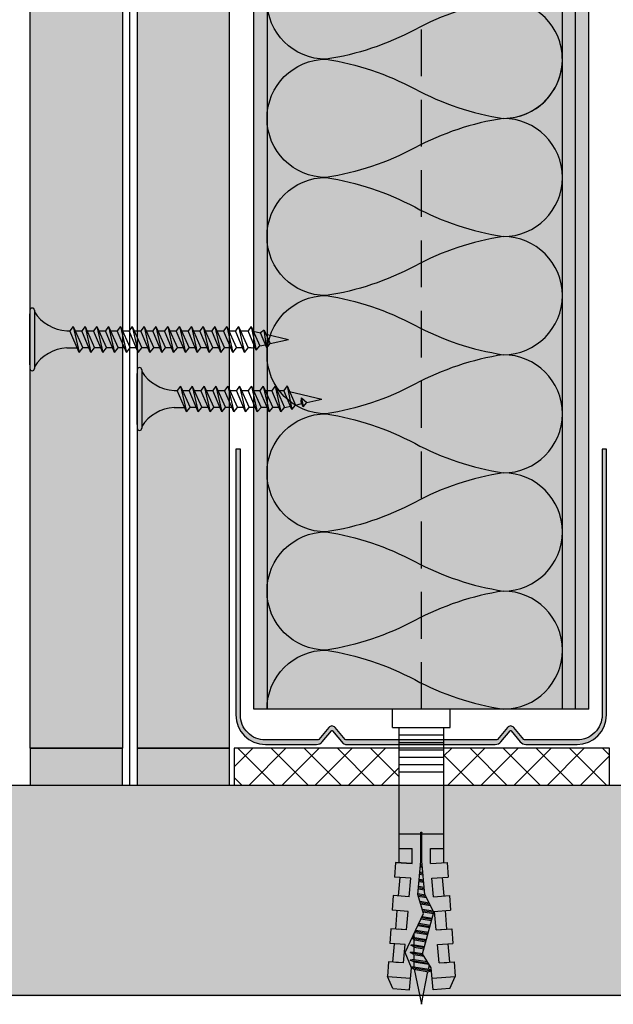
# Model space of a CAD drawing. Units: metres. Extents: x 1671 to 4753, y -1048 to 1475.
# Drawn here: x 2867 to 2947, y -969 to -836 of the extents above; entities that cross this region are included whole.
import ezdxf

# ---------------------------------------------------------------- set-up
doc = ezdxf.new("R2010")
doc.units = ezdxf.units.M
doc.linetypes.add('Verdeckt', pattern=[9.524999999999999, 6.35, -3.175])
for name, color, linetype in [('Rigips Anschlussdichtung', 251, 'Continuous'), ('Rigips Befestigungen', 8, 'Continuous'), ('Rigips Beplankung', 2, 'Continuous'), ('Rigips Dämmung', 3, 'Continuous'), ('Rigips Profile', 2, 'Continuous'), ('Rigips Profile 2', 5, 'Continuous'), ('Rigips Schraffur 4', 8, 'Continuous'), ('Rigips Schraffur 5', 11, 'Continuous')]:
    doc.layers.add(name, color=color, linetype=linetype)
doc.layers.add('Rigips Rahmen PLOT', color=4, linetype='Continuous', plot=False)
for name, color, linetype, true_color in [('Rigips Schr Dämmung FH', 7, 'Continuous', 0xeddf9e), ('Rigips Schr Profile PS', 7, 'Continuous', 0xd5e5ec), ('Rigips Schr RB FH', 7, 'Continuous', 0xdedede), ('Rigips Stahlblechtaffeln', 7, 'Continuous', 0x0078f0)]:
    doc.layers.add(name, color=color, linetype=linetype, true_color=true_color)

# ---------------------------------------------------------------- blocks, each defined once
blk = doc.blocks.new('TN25 NEU')
for p, q in [((3.949999999999999, 0), (-3.949999999999999, 0)), ((-3.440384757729333, 1.243449787580175e-14), (3.440384757729333, -1.243449787580175e-14)), ((-4.25, -0.2999999999999998), (-4.25, -0.2999999999999776)), ((3.949999999999999, -0.5999999999999774), (-3.949999999999999, -0.5999999999999774)), ((4.25, -0.2999999999999998), (4.25, -0.2999999999999776)), ((-1.160000000000011, -4.999999999999996), (-1.160000000000011, -6.402104378108212)), ((1.159999999999997, -5.000000000000193), (1.159999999999991, -5.420832056850664)), ((-1.759999999999998, -6.655881702571365), (1.159999999999991, -5.420832056850664)), ((1.760000000000026, -5.855881702571367), (-1.759999999999998, -6.655881702571365)), ((-1.759999999999998, -6.655881702571365), (-1.160000000000009, -7.159296136394943)), ((1.760000000000026, -5.855881702571368), (-1.160000000000009, -7.159296136394943)), ((1.760000000000026, -5.855881702571368), (1.159999999999991, -5.420832056850664)), ((1.160000000000023, -6.123706586233745), (1.160000000000023, -7.020832056850645)), ((-1.759999999999998, -8.25588170257136), (1.159999999999991, -7.02083205685066)), ((1.760000000000026, -7.455881702571362), (-1.759999999999998, -8.25588170257136)), ((-1.160000000000009, -8.002104378108207), (-1.160000000000009, -7.159296136394943)), ((1.760000000000026, -7.455881702571364), (-1.160000000000009, -8.759296136394939)), ((1.760000000000026, -7.455881702571364), (1.159999999999991, -7.02083205685066)), ((1.160000000000023, -7.723706586233739), (1.160000000000023, -8.62083205685064)), ((-1.759999999999998, -8.25588170257136), (-1.160000000000009, -8.759296136394939)), ((-1.759999999999998, -9.855881702571354), (1.159999999999991, -8.620832056850654)), ((1.760000000000026, -9.055881702571357), (-1.759999999999998, -9.855881702571354)), ((-1.160000000000009, -9.602104378108201), (-1.160000000000009, -8.759296136394937)), ((1.760000000000026, -9.055881702571357), (-1.160000000000009, -10.35929613639493)), ((1.760000000000026, -9.055881702571357), (1.159999999999991, -8.620832056850654)), ((1.160000000000023, -9.323706586233733), (1.160000000000023, -10.22083205685063)), ((-1.759999999999998, -9.855881702571354), (-1.160000000000009, -10.35929613639493)), ((-1.759999999999998, -11.45588170257135), (1.159999999999991, -10.22083205685065)), ((1.760000000000026, -10.65588170257135), (-1.759999999999998, -11.45588170257135)), ((-1.160000000000009, -11.2021043781082), (-1.160000000000009, -10.35929613639493)), ((1.760000000000026, -10.65588170257135), (-1.160000000000009, -11.95929613639493)), ((1.760000000000026, -10.65588170257135), (1.159999999999991, -10.22083205685065)), ((-1.759999999999998, -11.45588170257135), (-1.160000000000009, -11.95929613639493)), ((-1.759999999999998, -13.05588170257134), (1.159999999999991, -11.82083205685064)), ((-1.160000000000009, -12.80210437810819), (-1.160000000000009, -11.95929613639493)), ((1.160000000000023, -10.92370658623373), (1.160000000000023, -11.82083205685063)), ((1.760000000000026, -12.25588170257135), (1.159999999999991, -11.82083205685064)), ((1.760000000000026, -12.25588170257135), (-1.759999999999998, -13.05588170257134)), ((-1.759999999999998, -13.05588170257134), (-1.160000000000009, -13.55929613639492)), ((1.760000000000026, -12.25588170257135), (-1.160000000000009, -13.55929613639492)), ((1.160000000000023, -12.52370658623372), (1.160000000000023, -13.42083205685062)), ((-1.759999999999998, -14.65588170257134), (1.159999999999991, -13.42083205685064)), ((1.760000000000026, -13.85588170257134), (-1.759999999999998, -14.65588170257134)), ((-1.759999999999998, -14.65588170257134), (-1.160000000000009, -15.15929613639492)), ((-1.160000000000009, -14.40210437810818), (-1.160000000000009, -13.55929613639492)), ((1.760000000000026, -13.85588170257134), (-1.160000000000009, -15.15929613639492)), ((1.760000000000026, -13.85588170257134), (1.159999999999991, -13.42083205685064)), ((1.160000000000023, -14.12370658623372), (1.160000000000023, -15.02083205685062)), ((-1.759999999999998, -16.25588170257133), (1.159999999999991, -15.02083205685063)), ((1.760000000000026, -15.45588170257133), (-1.759999999999998, -16.25588170257133)), ((-1.160000000000009, -16.00210437810818), (-1.160000000000009, -15.15929613639491)), ((1.760000000000026, -15.45588170257133), (-1.160000000000009, -16.75929613639491)), ((1.760000000000026, -15.45588170257133), (1.159999999999991, -15.02083205685063)), ((1.160000000000023, -15.72370658623371), (1.160000000000023, -16.62083205685061)), ((-1.759999999999998, -16.25588170257133), (-1.160000000000009, -16.75929613639491)), ((-1.759999999999998, -17.85588170257132), (1.159999999999991, -16.62083205685062)), ((1.760000000000026, -17.05588170257133), (-1.759999999999998, -17.85588170257132)), ((-1.160000000000009, -17.60210437810817), (-1.160000000000009, -16.75929613639491)), ((1.760000000000026, -17.05588170257133), (-1.160000000000009, -18.3592961363949)), ((1.760000000000026, -17.05588170257133), (1.159999999999991, -16.62083205685062)), ((1.160000000000023, -17.3237065862337), (1.160000000000023, -18.2208320568506)), ((-1.759999999999998, -17.85588170257132), (-1.160000000000009, -18.3592961363949)), ((-1.759999999999998, -19.45588170257132), (1.159999999999991, -18.22083205685062)), ((1.760000000000026, -18.65588170257132), (-1.759999999999998, -19.45588170257132)), ((-1.160000000000009, -19.20210437810817), (-1.160000000000009, -18.3592961363949)), ((1.760000000000026, -18.65588170257132), (-1.160000000000009, -19.9592961363949)), ((1.760000000000026, -18.65588170257132), (1.159999999999991, -18.22083205685062)), ((-1.759999999999998, -19.45588170257132), (-1.160000000000009, -19.9592961363949)), ((-1.416190309160791, -20.93732211747026), (1.160000000000023, -19.84769097752569)), ((-1.160000000000009, -19.97548798583029), (-0.9804887100677853, -20.75303680733336)), ((1.160000000000023, -18.9237065862337), (1.160000000000025, -19.84769097752569)), ((1.762743115803907, -20.28472960917744), (1.160000000000023, -19.84769097752569)), ((1.762743115803907, -20.28472960917744), (-1.416190309160791, -20.93732211747026)), ((-1.416190309160791, -20.93732211747026), (-0.8199525923974882, -21.43757990515138)), ((1.762743115803907, -20.28472960917744), (-0.8199525923974882, -21.43757990515138)), ((1.01115162909638, -20.6202211133259), (0, -25)), ((-1.075465231670806, -22.47812314742875), (-0.362664687463516, -22.1766354557874)), ((0.1672955991450387, -22.22300097298459), (-1.075465231670806, -22.47812314742875)), ((-1.075465231670806, -22.47812314742875), (-0.4792275149075031, -22.97838093510986)), ((-0.8230493345677452, -21.43498166397415), (-0.6261009082073397, -22.28805902123248)), ((0.1672955991450333, -22.22300097298459), (-0.4792275149075031, -22.97838093510986)), ((-0.362664687463516, -22.1766354557874), (0.1672955991450333, -22.22300097298459)), ((-0.4693829976619686, -22.96687886982799), (0, -25))]:
    blk.add_line(p, q)
for centre, radius, start, end in [((-3.949999999999999, -0.2999999999999998), 0.3, 90, 180), ((3.949999999999999, -0.2999999999999998), 0.3, 0, 90), ((-3.949999999999999, -0.2999999999999776), 0.3, 180, 270), ((-6.73766984098226, -5.301265916730866), 5.585800032903671, 3.091704853258826, 57.31433708028794), ((6.737669840982257, -5.301265916730869), 5.585800032903671, 122.685662919712, 176.9082951467431), ((3.949999999999999, -0.2999999999999776), 0.3, 270, 0)]:
    blk.add_arc(centre, radius, start, end)
blk = doc.blocks.new('UW50')
at = {"layer": 'Rigips Profile 2'}
h = blk.add_hatch(color=6, dxfattribs=at)
h.dxf.hatch_style = 1
edge = h.paths.add_edge_path()
edge.add_arc((10.13546446515136, 0.4999999547044693), 0.999999963807023, 270.0108876645268, 297.6828950068976)
edge.add_line((10.60004215123655, -0.385532376434037), (12.03504217667336, 1.346470101852822))
edge.add_arc((12.11204624923366, 1.282670628429321), 0.09999999999993991, 39.6424540778151, 140.3575461172518, ccw=False)
edge.add_line((12.18905032157676, 1.346470102114983), (13.4189602874655, -0.1379947455917205))
edge.add_arc((14.18900101089631, 0.4999999912661564), 1.000000000000114, 219.6424540778747, 270.0000002104939)
edge.add_line((14.18900101457012, -0.5000000087339573), (21.11204856624551, -0.499999968602731))
edge.add_arc((21.11204855154961, 3.500000031397269), 4.000000000000057, 270.0000002105033, 360)
edge.add_line((25.11204855154966, 3.500000031397269), (25.11204855154921, 39.50000348125432))
edge.add_line((25.11204855154921, 39.50000348125432), (24.51204852770712, 39.50000348125432))
edge.add_line((24.51204852770712, 39.50000348125432), (24.5120485277078, 3.500402678335981))
edge.add_arc((21.1120485515496, 3.500000031397269), 3.400000000000091, -89.99999978949671, 0.006785285375315198, ccw=False)
edge.add_line((21.11204856404112, 0.1000000313971781), (14.08862804290828, 0.09999999089737899))
edge.add_arc((14.08862804202902, 0.4999999908973563), 0.3999999999999835, 242.31710609802388, 270.0000001259449, ccw=False)
edge.add_line((13.90279696846989, 0.1457870435057542), (12.53556864698447, 1.795991073332891))
edge.add_arc((12.11204624909765, 1.445093968061008), 0.5499999999999858, 39.64245407788737, 140.3575461172845)
edge.add_line((11.68852385001554, 1.795991071890205), (10.32129553958526, 0.1457870439648217))
edge.add_arc((10.13546446515114, 0.4999999908972426), 0.3999999999998636, 270.00000008587494, 297.68289404351924, ccw=False)
edge.add_line((10.13546446575066, 0.09999999089737899), (-10.11137196265116, 0.09999999089737899))
edge.add_arc((-10.11137196353053, 0.4999999908975836), 0.4000000000001983, 242.3171059564949, 270.0000001259596, ccw=False)
edge.add_line((-10.29720303796472, 0.1457870439648217), (-11.66443134839488, 1.795991071890205))
edge.add_arc((-12.087953747477, 1.445093968061008), 0.5499999999999878, 39.6424538827153, 140.3575459221124)
edge.add_line((-12.51147614536382, 1.795991073332891), (-13.87870446684923, 0.1457870435057542))
edge.add_arc((-14.06453554040836, 0.4999999908973563), 0.3999999999999773, 269.99999987405465, 297.6828939019756, ccw=False)
edge.add_line((-14.06453554128763, 0.09999999089737899), (-21.08795606242046, 0.1000000313971781))
edge.add_arc((-21.08795604992887, 3.500000031397269), 3.400000000000123, 179.9932147141764, 269.9999997894955, ccw=False)
edge.add_line((-24.48795602608715, 3.500402678362581), (-24.48795602608749, 39.50000348125432))
edge.add_line((-24.48795602608749, 39.50000348125432), (-25.08795604992923, 39.50000348125432))
edge.add_line((-25.08795604992923, 39.50000348125432), (-25.08795604992901, 3.500000031397271))
edge.add_arc((-21.087956049929, 3.500000031397269), 4, 180, 269.9999998728283)
edge.add_line((-21.08795605880726, -0.499999968602731), (-14.16490851294947, -0.5000000087339573))
edge.add_arc((-14.16490850927565, 0.4999999912661564), 1.000000000000101, 269.9999997895059, 320.3575459221252)
edge.add_line((-13.39486778584484, -0.1379947455917205), (-12.1649578199561, 1.346470102114983))
edge.add_arc((-12.087953747613, 1.282670628429321), 0.0999999999999421, 39.64245388274952, 140.3575459221862, ccw=False)
edge.add_line((-12.0109496750527, 1.346470101852822), (-10.781039719901, -0.1379947431872439))
edge.add_arc((-10.01099899429726, 0.4999999910476502), 0.9999999999998863, 219.6424538827185, 270.0000000858707)
edge.add_line((-10.01099899279853, -0.5000000089522361), (10.13565449073718, -0.499999991047696))
at = {"layer": 'Rigips Profile 2', "color": 6}
blk.add_lwpolyline([(10.60004214931183, -0.3855323727653628, -0.1213321012853924), (10.13565449073718, -0.499999991047696), (-10.01099899279853, -0.5000000089522361, -0.2233319959846304), (-10.781039719901, -0.1379947431872439), (-12.0109496750527, 1.346470101852822, 0.4701118433450551), (-12.1649578199561, 1.346470102114983), (-13.39486778584484, -0.1379947455917205, -0.2233319956615351), (-14.16490851294947, -0.5000000087339573), (-21.08795605880726, -0.499999968602731, -0.4142135617229987), (-25.08795604992901, 3.500000031397269), (-25.08795604992923, 39.50000348125432), (-24.48795602608749, 39.50000348125432), (-24.48795602608715, 3.500402678362581, 0.4142482477711816), (-21.08795606242046, 0.1000000313971781), (-14.06453554128763, 0.09999999089737899, 0.1213803029916485), (-13.87870446684923, 0.1457870435057542), (-12.51147614536382, 1.795991073332891, -0.4701118433450546), (-11.66443134839488, 1.795991071890205), (-10.29720303796472, 0.1457870439648217, 0.1213803036183775), (-10.11137196265116, 0.09999999089737899), (10.13546446575066, 0.09999999089737899, 0.1213803026804955), (10.32129553958526, 0.1457870439648217), (11.68852385001554, 1.795991071890205, -0.4701118433450539), (12.53556864698447, 1.795991073332891), (13.90279696846989, 0.1457870435057542, 0.121380302991647), (14.08862804290828, 0.09999999089737899), (21.11204856404112, 0.1000000313971781, 0.4142482477689016), (24.5120485277078, 3.500402678335979), (24.51204852770712, 39.50000348125432), (25.11204855154921, 39.50000348125432), (25.11204855154966, 3.500000031397269, -0.414213561297009), (21.11204856624551, -0.499999968602731), (14.18900101457012, -0.5000000087339573, -0.223331995661535), (13.4189602874655, -0.1379947455917205), (12.18905032157676, 1.346470102114983, 0.470111843345055), (12.03504217667336, 1.346470101852822), (10.60004215123655, -0.385532376434037, -0.121380303618375), (10.13546446295283, -0.5000000091025301, -4.750509967083042e-05), (10.13527444256232, -0.4999999910483781, -4.750509967083042e-05)], format="xyb", dxfattribs=at)
blk = doc.blocks.new('nageldübel40')
at = {"layer": 'Rigips Befestigungen'}
for p, q in [((-35.37871008669043, 3.87373416180202), (-33.74292298516502, 4.589501609405715)), ((-33.96088373644594, 1.472517648267996), (-33.74292298516502, 4.589501609405715)), ((-31.74779488464537, 4.449988661917132), (-33.74292298516502, 4.589501609405715)), ((-31.89041404787051, 2.4104396068185), (-31.74779488464537, 4.449988661917132)), ((-29.39954793166606, 2.192517059289742), (-29.2538847589949, 4.275597477558449)), ((-27.25875665847525, 4.136084530069866), (-29.2538847589949, 4.275597477558449)), ((-27.40685503870313, 2.018179021266775), (-27.25875665847525, 4.136084530069866)), ((-31.8904140478696, 2.410439606818414), (-31.8175513583883, 3.452424611658671)), ((-31.89041404787048, 2.4104396068185), (-31.81755135838921, 3.452424611658216)), ((-31.78895796223213, 3.861329227248262), (-29.29809184602769, 3.643406679719504)), ((-27.4068550387031, 2.018179021266803), (-27.32851313221909, 3.13852047981095)), ((-27.30539895306475, 3.469068641696509), (-24.81453283686048, 3.25114609416778)), ((-24.92649053452965, 1.650076424933843), (-24.76484653282478, 3.961693345710728)), ((-22.76971843230513, 3.822180398222599), (-24.76484653282478, 3.961693345710728)), ((-22.92329602953629, 1.625918435715136), (-22.76971843230513, 3.822180398222599)), ((-22.82183994389757, 3.076808056144841), (-20.33097382769574, 2.858885508616311)), ((-20.43242991333449, 1.407995888186605), (-20.27580830665738, 3.647789213862097)), ((-18.28068020613773, 3.508276266373969), (-20.27580830665738, 3.647789213862097)), ((-18.43973702037158, 1.233657850163667), (-18.28068020613773, 3.508276266373969)), ((-0.0217000000002372, 3.000200000000177), (-18.31620835966896, 3.000199999999495)), ((-16.40900015109835, 1.233657850163638), (-16.40900015109835, 3.000200000000177)), ((-14.41408818669709, 0.08715574274742721), (-14.41408818669709, 3.000200000000177)), ((-6.021700000000237, -3.000200000000177), (-6.021700000000237, 3.000200000000177)), ((-5.021700000000237, -3.000200000000177), (-5.021700000000237, 3.000200000000177)), ((-4.021700000000237, -3.000200000000177), (-4.021700000000237, 3.000200000000177)), ((-3.021700000000237, -3.000200000000177), (-3.021700000000237, 3.000200000000177)), ((-2.021700000000237, -3.000200000000177), (-2.021700000000237, 3.000200000000177)), ((-1.021700000000237, -3.000200000000177), (-1.021700000000237, 3.000200000000177)), ((-0.0217000000002372, -3.000200000000177), (-0.0217000000002372, 3.000200000000177)), ((0, 3.913220000000138), (2.5, 3.913220000000138)), ((0, -3.913220000000138), (0, 3.913220000000138)), ((2.5, -3.913220000000138), (2.5, 3.913220000000138)), ((-33.89111663683479, 2.585478402439861), (-33.88310694083344, 2.584777644841466)), ((-33.01832426995904, 1.390054380251343), (-33.08333333333303, 1)), ((-32.52159689802059, -1.370418611883082), (-32.98113343395232, 1.386800603713709)), ((-32.94167418330542, 1.383348366610875), (-32.75, 1)), ((-31.89041404786957, 2.410439606818443), (-29.39954793166606, 2.192517059289742)), ((-27.40685503870313, 2.018179021266803), (-24.91598892249922, 1.800256473738074)), ((-25.91029409758849, -0.0382354144625765), (-26.14823902723887, 1.389434163451341)), ((-25.75563775264743, 0.03382651588702856), (-25.98868916721358, 1.432135003292416)), ((-25.60098140770566, 0.1058884462369178), (-25.82913930718928, 1.474835843133206)), ((-24.95482543066325, 0.2289525839772466), (-25.19093986708353, 1.6456392024987)), ((-24.779326960155, 0.1759617609247925), (-25.03139000705926, 1.688340042339462)), ((-24.60382848964437, 0.1229709378715711), (-24.8520812123447, 1.612487274079513)), ((-22.92329602953629, 1.625918435715136), (-20.43242991333449, 1.407995888186605)), ((-37.5, 0), (-33.0645161290322, 0.8870967741936511)), ((-32.75862068965489, -0.9482758620690674), (-37.5, 0)), ((-32.75, -1), (-33.08333333333303, 1)), ((-32.41666666666606, -1), (-32.75, 1)), ((-32.74193548387029, 0.9516129032258505), (-32.5, 1)), ((-32.08333333333303, 1), (-32.5, 1)), ((-32.07557122198526, 1.046572668087009), (-32.08333333333303, 1)), ((-31.75, -1), (-32.08333333333303, 1)), ((-31.50000000000065, -1.50000000000307), (-31.90718728469832, 0.9431237081887502)), ((-31.41666666666606, -1), (-31.72150820732855, 0.8290492439716672)), ((-30.75, -1), (-30.97879189785044, 0.3727513871038752)), ((-30.50000000000065, -1.50000000000307), (-30.79311282048172, 0.2586769228874459)), ((-30.41666666666606, -1), (-30.6156351079818, 0.1938106478922919)), ((-29.75756455798182, -0.9546126521108818), (-29.97743566787662, 0.3646140072576145)), ((-29.5114046269052, -1.431572238576678), (-29.81788580785042, 0.4073148470989167)), ((-29.42807129357061, -0.931572238573608), (-29.65833594782245, 0.4500156869407022)), ((-28.76908476475, -0.8854914114995154), (-29.02013650771781, 0.6208190463058827)), ((-28.53945196160001, -1.263288230411831), (-28.86058664769018, 0.6635198861475544)), ((-28.4395915003397, -0.8624509979622417), (-28.70103678766515, 0.7062207259885724)), ((-27.7806049715191, -0.816370170888149), (-28.06283734755817, 0.8770240853543783)), ((-27.61585833931349, -0.8048499641197395), (-27.90328748753274, 0.9197249251954815)), ((-27.45685754700614, -0.7588547179617251), (-27.74373762750645, 0.9624257650367838)), ((-26.838232167239, -0.4706069965620259), (-27.10553818740041, 1.133229124402362)), ((-26.68357582229837, -0.3985450662126482), (-26.9459883273737, 1.175929964243807)), ((-26.52891947735625, -0.3264831358625599), (-26.78643846734641, 1.218630804085393)), ((-23.90183460760895, -0.0889923543390978), (-24.12412457302554, 1.244747438165234)), ((-23.72633613710121, -0.1419831773914382), (-23.94213541319519, 1.152812479186366)), ((-23.5508376665926, -0.1949740004440343), (-23.7601462533674, 1.060877520208834)), ((-22.84884378455726, -0.4069372926546748), (-23.03218961405054, 0.6931376842956922)), ((-22.67345937315622, -0.4592437610633624), (-22.85020045422073, 0.6012027253171368)), ((-22.50871274095061, -0.4477235542947255), (-22.66821129439106, 0.5092677663386382)), ((-21.84972621213001, -0.4016427272208603), (-21.9851858310858, 0.4111149865211701)), ((-21.68497957992531, -0.3901225204522234), (-21.81655384826263, 0.3993230895707711)), ((-21.52023294771971, -0.3786023136835865), (-21.64792186543764, 0.38753119261969)), ((-20.86124641889819, -0.3325214866097213), (-20.97339393413586, 0.3403636048169574)), ((-20.69649978669349, -0.3210012798410844), (-20.80476195131087, 0.3285717078663311)), ((-20.5317531544888, -0.3094810730724475), (-20.63612996848587, 0.3167798109159321)), ((-19.8766160185194, -0.2403038888857054), (-19.9579025904041, 0.2474155424220612)), ((-19.71234466537686, -0.2259320077436655), (-19.78876972230529, 0.2326183338337842)), ((-19.54807331223262, -0.2115601266014835), (-19.61963685420562, 0.2178211252454503)), ((-18.89098789966044, -0.1540726020331817), (-18.94310538181642, 0.1586322908928821)), ((-18.72671654651853, -0.1397007208911987), (-18.77397251371701, 0.1438350823045482)), ((-18.56244519337457, -0.1253288397490451), (-18.60483964561973, 0.1290378737164133)), ((-18.43973702037158, 1.233657850163667), (-16.40900015109833, 1.233657850163695)), ((-18.12612469809301, 0.08715574274742721), (-14.25030989385141, 0.08715574274742721)), ((-32.75, -1), (-32.57439231652674, -1.351215366949532)), ((-32.41666666666606, -1), (-32.4810724639361, -1.386434783617233)), ((-31.75, -1), (-32.41666666666606, -1)), ((-31.75, -1), (-31.70461805217928, -1.090763895643477)), ((-31.75, -1), (-31.50000000000057, -1.500000000003183)), ((-31.41666666666606, -1), (-31.50000000000057, -1.500000000003183)), ((-31.41666666666606, -1), (-31.42857686929347, -1.071461215758973)), ((-30.75, -0.9999999999999716), (-31.41666666666606, -1)), ((-30.75, -1), (-30.73840031517466, -1.023199369651593)), ((-30.75, -1), (-30.50000000000057, -1.500000000003183)), ((-30.41666666666606, -1), (-30.50000000000057, -1.500000000003183)), ((-30.41666666666606, -1), (-30.4167849723417, -1.000709834054987)), ((-30.4066338724233, -1), (-30.41666666666606, -1)), ((-29.72719074619164, -1), (-30.41666666666609, -1.000000000000028)), ((-29.76140462690455, -0.931572238573608), (-29.51140462690512, -1.431572238576791)), ((-29.42807129357061, -0.931572238573608), (-29.51140462690512, -1.431572238576791)), ((-28.70415033265539, -0.9999999999999716), (-29.43947592047508, -0.9999999999999716)), ((-28.77292483367364, -0.8624509979622417), (-28.56626051216111, -1.275779640990862)), ((-28.4395915003397, -0.8624509979622417), (-28.50361464711, -1.246589878581005)), ((-27.97439361270543, -1), (-28.46251633401286, -0.9999999999999716)), ((-27.78444504044182, -0.7933297573511027), (-27.73652679265578, -0.8891662529240136)), ((-18.43973702037158, -1.233657850163667), (-16.40900015109835, -1.233657850163667)), ((-18.28068020613773, -3.508276266374423), (-18.43973702037098, -1.233657850163638)), ((-18.43973702037158, -1.233657850163667), (-18.28068020613773, -3.508276266373969)), ((-18.12612469809301, -0.08715574274788196), (-14.25030989385141, -0.08715574274788196)), ((-16.40900015109835, -3.000200000000177), (-16.40900015109835, -1.233657850163667)), ((-14.41408818669709, -3.000200000000177), (-14.41408818669709, -0.08715574274788196)), ((-33.74292298516411, -4.589501609410718), (-33.96088373644619, -1.47251764826845)), ((-31.89041404787051, -2.410439606818557), (-29.39954793166606, -2.192517059289827)), ((-31.89041404787051, -2.4104396068185), (-31.74779488464537, -4.449988661917132)), ((-31.89041404787048, -2.4104396068185), (-31.81755135838921, -3.452424611658216)), ((-31.8904140478696, -2.410439606818414), (-31.8175513583883, -3.452424611658671)), ((-29.39954793166606, -2.192517059289742), (-29.2538847589949, -4.275597477558449)), ((-27.40685503870313, -2.018179021266832), (-24.91598892249925, -1.800256473738131)), ((-27.40685503870313, -2.018179021266775), (-27.25875665847525, -4.136084530069866)), ((-27.4068550387031, -2.018179021266803), (-27.32851313221909, -3.13852047981095)), ((-24.91598892249925, -1.800256473738131), (-24.76484653282478, -3.961693345710728)), ((-22.92329602953629, -1.625918435715192), (-20.43242991333449, -1.407995888186633)), ((-22.92329602953629, -1.625918435715136), (-22.76971843230513, -3.822180398222599)), ((-20.43242991333449, -1.407995888186605), (-20.27580830665738, -3.647789213862097)), ((-35.37871008669043, -3.873734161801963), (-33.74292298516502, -4.589501609405715)), ((-31.78895796223213, -3.861329227248262), (-29.29809184602769, -3.643406679719504)), ((-27.30539895306475, -3.469068641696509), (-24.81453283686048, -3.25114609416778)), ((-22.76971843230513, -3.822180398222599), (-24.76484653282478, -3.961693345710728)), ((-22.82183994389757, -3.076808056144841), (-20.33097382769574, -2.858885508616311)), ((-18.28068020613773, -3.508276266373969), (-20.27580830665738, -3.647789213862097)), ((-18.31620835966987, -3.000200000000859), (-0.0217000000002372, -3.000200000000177)), ((0, -3.913220000000138), (2.5, -3.913220000000138)), ((-31.74779488464537, -4.449988661917132), (-33.74292298516502, -4.589501609405715)), ((-27.25875665847525, -4.136084530069866), (-29.2538847589949, -4.275597477558449))]:
    blk.add_line(p, q, dxfattribs=at)
for points in [[(-35.37871008669043, 3.87373416180202), (-35.53697727200068, 1.61040796528556), (-32.5709478204233, 1.350914012588476), (-30.66571416698747, 0.1804078290013535), (-25.01233184198756, 1.693440640072765), (-22.60900083950585, 0.4793565851118728), (-18.12612469809301, 0.08715574274742721)], [(-35.37871008669043, -3.873734161801963), (-35.53697727200068, -1.610407965285958), (-32.57094782042333, -1.35091401258893), (-30.49140268149216, -2.172797225185377), (-25.1866433274829, 0.2989487561102351), (-22.60900083950585, -0.4793565851123276), (-18.12612469809301, -0.08715574274788196)]]:
    blk.add_lwpolyline(points, dxfattribs=at)
blk.add_arc((-14.25030989385141, -2.273736754432321e-13), 0.08715574274765459, 270, 90, dxfattribs=at)
blk = doc.blocks.new('TN35 NEU')
for p, q in [((3.949999999999999, 0), (-3.949999999999999, 0)), ((-3.440384757729333, 1.06581410364015e-14), (3.440384757729333, -1.4210854715202e-14)), ((-4.25, -0.3000000000000007), (-4.25, -0.2999999999999794)), ((3.949999999999999, -0.5999999999999801), (-3.949999999999999, -0.5999999999999801)), ((4.25, -0.3000000000000007), (4.25, -0.2999999999999794)), ((-1.160000000000011, -5), (-1.160000000000011, -6.402104378108213)), ((1.159999999999997, -5.000000000000195), (1.159999999999991, -5.420832056850667)), ((-1.759999999999998, -6.655881702571367), (1.159999999999991, -5.420832056850667)), ((1.760000000000026, -5.855881702571367), (-1.759999999999998, -6.655881702571367)), ((-1.759999999999998, -6.655881702571367), (-1.160000000000009, -7.159296136394943)), ((1.760000000000026, -5.85588170257137), (-1.160000000000009, -7.159296136394943)), ((1.760000000000026, -5.85588170257137), (1.159999999999991, -5.420832056850667)), ((1.160000000000023, -6.123706586233745), (1.160000000000023, -7.020832056850647)), ((-1.759999999999998, -8.255881702571362), (1.159999999999991, -7.020832056850661)), ((1.760000000000026, -7.455881702571364), (-1.759999999999998, -8.255881702571362)), ((-1.160000000000009, -8.002104378108207), (-1.160000000000009, -7.159296136394943)), ((1.760000000000026, -7.455881702571364), (-1.160000000000009, -8.75929613639494)), ((1.760000000000026, -7.455881702571364), (1.159999999999991, -7.020832056850661)), ((1.160000000000023, -7.723706586233739), (1.160000000000023, -8.620832056850642)), ((-1.759999999999998, -8.255881702571362), (-1.160000000000009, -8.75929613639494)), ((-1.759999999999998, -9.855881702571356), (1.159999999999991, -8.620832056850656)), ((1.760000000000026, -9.055881702571359), (-1.759999999999998, -9.855881702571356)), ((-1.160000000000009, -9.602104378108201), (-1.160000000000009, -8.759296136394937)), ((1.760000000000026, -9.055881702571359), (-1.160000000000009, -10.35929613639493)), ((1.760000000000026, -9.055881702571359), (1.159999999999991, -8.620832056850656)), ((1.160000000000023, -9.323706586233733), (1.160000000000023, -10.22083205685064)), ((-1.759999999999998, -9.855881702571356), (-1.160000000000009, -10.35929613639493)), ((-1.759999999999998, -11.45588170257135), (1.159999999999991, -10.22083205685065)), ((1.760000000000026, -10.65588170257135), (-1.759999999999998, -11.45588170257135)), ((-1.160000000000009, -11.2021043781082), (-1.160000000000009, -10.35929613639493)), ((1.760000000000026, -10.65588170257135), (-1.160000000000009, -11.95929613639493)), ((1.760000000000026, -10.65588170257135), (1.159999999999991, -10.22083205685065)), ((-1.759999999999998, -11.45588170257135), (-1.160000000000009, -11.95929613639493)), ((-1.759999999999998, -13.05588170257134), (1.159999999999991, -11.82083205685064)), ((-1.160000000000009, -12.80210437810819), (-1.160000000000009, -11.95929613639493)), ((1.160000000000023, -10.92370658623373), (1.160000000000023, -11.82083205685063)), ((1.760000000000026, -12.25588170257135), (1.159999999999991, -11.82083205685064)), ((1.760000000000026, -12.25588170257135), (-1.759999999999998, -13.05588170257134)), ((-1.759999999999998, -13.05588170257134), (-1.160000000000009, -13.55929613639492)), ((1.760000000000026, -12.25588170257135), (-1.160000000000009, -13.55929613639492)), ((1.160000000000023, -12.52370658623372), (1.160000000000023, -13.42083205685062)), ((-1.759999999999998, -14.65588170257134), (1.159999999999991, -13.42083205685064)), ((1.760000000000026, -13.85588170257134), (-1.759999999999998, -14.65588170257134)), ((-1.759999999999998, -14.65588170257134), (-1.160000000000009, -15.15929613639492)), ((-1.160000000000009, -14.40210437810819), (-1.160000000000009, -13.55929613639492)), ((1.760000000000026, -13.85588170257134), (-1.160000000000009, -15.15929613639492)), ((1.760000000000026, -13.85588170257134), (1.159999999999991, -13.42083205685064)), ((1.160000000000023, -14.12370658623372), (1.160000000000023, -15.02083205685062)), ((-1.759999999999998, -16.25588170257133), (1.159999999999991, -15.02083205685063)), ((1.760000000000026, -15.45588170257134), (-1.759999999999998, -16.25588170257133)), ((-1.160000000000009, -16.00210437810818), (-1.160000000000009, -15.15929613639492)), ((1.760000000000026, -15.45588170257134), (-1.160000000000009, -16.75929613639491)), ((1.760000000000026, -15.45588170257134), (1.159999999999991, -15.02083205685063)), ((1.160000000000023, -15.72370658623371), (1.160000000000023, -16.62083205685061)), ((-1.759999999999998, -16.25588170257133), (-1.160000000000009, -16.75929613639491)), ((-1.759999999999998, -17.85588170257133), (1.159999999999991, -16.62083205685063)), ((1.760000000000026, -17.05588170257133), (-1.759999999999998, -17.85588170257133)), ((-1.160000000000009, -17.60210437810817), (-1.160000000000009, -16.75929613639491)), ((1.760000000000026, -17.05588170257133), (-1.160000000000009, -18.35929613639491)), ((1.760000000000026, -17.05588170257133), (1.159999999999991, -16.62083205685063)), ((1.160000000000023, -17.3237065862337), (1.160000000000023, -18.22083205685061)), ((-1.759999999999998, -17.85588170257133), (-1.160000000000009, -18.35929613639491)), ((-1.759999999999998, -19.45588170257132), (1.159999999999991, -18.22083205685062)), ((1.760000000000026, -18.65588170257132), (-1.759999999999998, -19.45588170257132)), ((-1.160000000000009, -19.20210437810817), (-1.160000000000009, -18.3592961363949)), ((1.760000000000026, -18.65588170257132), (-1.160000000000009, -19.9592961363949)), ((1.760000000000026, -18.65588170257132), (1.159999999999991, -18.22083205685062)), ((-1.759999999999998, -19.45588170257132), (-1.160000000000009, -19.9592961363949)), ((-1.759999999999998, -21.05588170257132), (1.159999999999991, -19.82083205685062)), ((-1.160000000000009, -20.80210437810816), (-1.160000000000009, -19.9592961363949)), ((1.160000000000023, -18.9237065862337), (1.160000000000025, -19.82083205685064)), ((1.160000000000023, -18.9237065862337), (1.160000000000023, -19.8208320568506)), ((1.760000000000026, -20.25588170257132), (1.159999999999991, -19.82083205685062)), ((1.760000000000026, -20.25588170257132), (-1.759999999999998, -21.05588170257132)), ((-1.759999999999998, -21.05588170257132), (-1.160000000000009, -21.5592961363949)), ((1.760000000000026, -20.25588170257132), (-1.160000000000009, -21.5592961363949)), ((1.160000000000023, -20.52370658623369), (1.160000000000023, -21.4208320568506)), ((-1.759999999999998, -22.65588170257131), (1.159999999999991, -21.42083205685061)), ((1.760000000000026, -21.85588170257131), (-1.759999999999998, -22.65588170257131)), ((-1.759999999999998, -22.65588170257131), (-1.160000000000009, -23.15929613639489)), ((-1.160000000000009, -22.40210437810816), (-1.160000000000009, -21.55929613639489)), ((1.760000000000026, -21.85588170257131), (-1.160000000000009, -23.15929613639489)), ((1.760000000000026, -21.85588170257131), (1.159999999999991, -21.42083205685061)), ((1.160000000000023, -22.12370658623369), (1.160000000000023, -23.02083205685059)), ((-1.759999999999998, -24.2558817025713), (1.159999999999991, -23.0208320568506)), ((1.760000000000026, -23.45588170257131), (-1.759999999999998, -24.2558817025713)), ((-1.160000000000009, -24.00210437810815), (-1.160000000000009, -23.15929613639489)), ((1.760000000000026, -23.45588170257131), (-1.160000000000009, -24.75929613639488)), ((1.760000000000026, -23.45588170257131), (1.159999999999991, -23.0208320568506)), ((1.160000000000023, -23.72370658623368), (1.160000000000023, -24.62083205685058)), ((-1.759999999999998, -24.2558817025713), (-1.160000000000009, -24.75929613639488)), ((-1.759999999999998, -25.8558817025713), (1.159999999999991, -24.6208320568506)), ((1.760000000000026, -25.0558817025713), (-1.759999999999998, -25.8558817025713)), ((-1.160000000000009, -25.60210437810814), (-1.160000000000009, -24.75929613639488)), ((1.760000000000026, -25.0558817025713), (-1.160000000000009, -26.35929613639488)), ((1.760000000000026, -25.0558817025713), (1.159999999999991, -24.6208320568506)), ((1.160000000000023, -25.32370658623368), (1.160000000000023, -26.22083205685058)), ((-1.759999999999998, -25.8558817025713), (-1.160000000000009, -26.35929613639488)), ((-1.759999999999998, -27.45588170257129), (1.159999999999991, -26.22083205685059)), ((1.760000000000026, -26.6558817025713), (-1.759999999999998, -27.45588170257129)), ((-1.160000000000009, -27.20210437810814), (-1.160000000000009, -26.35929613639487)), ((1.760000000000026, -26.6558817025713), (-1.160000000000009, -27.95929613639487)), ((1.760000000000026, -26.6558817025713), (1.159999999999991, -26.22083205685059)), ((-1.759999999999998, -27.45588170257129), (-1.160000000000009, -27.95929613639487)), ((-1.759999999999998, -29.05588170257129), (1.159999999999991, -27.82083205685059)), ((-1.160000000000009, -28.80210437810813), (-1.160000000000009, -27.95929613639487)), ((1.160000000000023, -26.92370658623367), (1.160000000000023, -27.82083205685057)), ((1.760000000000026, -28.25588170257129), (1.159999999999991, -27.82083205685059)), ((1.760000000000026, -28.25588170257129), (-1.759999999999998, -29.05588170257129)), ((-1.759999999999998, -29.05588170257129), (-1.160000000000009, -29.55929613639487)), ((1.760000000000026, -28.25588170257129), (-1.160000000000009, -29.55929613639487)), ((1.160000000000023, -28.52370658623366), (1.160000000000025, -29.54923733534813)), ((-1.477480641106443, -30.63815732653994), (1.13679999999999, -29.53241541571357)), ((1.724800000000027, -29.95876406851986), (-1.477480641106443, -30.63815732653994)), ((-1.477480641106443, -30.63815732653994), (-0.8939853820557246, -31.12772388566288)), ((-1.160000000000011, -29.9754879858303), (-1.160000000000009, -29.55929613639486)), ((-1.160000000000011, -29.9754879858303), (-1.048864463298104, -30.45686888183023)), ((-1.136800000000012, -30.07597822611369), (-1.048864463298106, -30.45686888183023)), ((1.724800000000027, -29.95876406851986), (-0.8939853820557246, -31.12772388566288)), ((1.099412496857575, -30.23792129397491), (0.8746959684112916, -31.21127551549287)), ((1.099412496857575, -30.23792129397491), (0.8746959684112916, -31.21127551549287)), ((1.724800000000027, -29.95876406851986), (1.13679999999999, -29.53241541571357)), ((-1.143211127891004, -32.06477395535092), (0.8746959684112916, -31.21127551549287)), ((-1.143211127891004, -32.06477395535092), (1.254875814621526, -31.74077324982792)), ((-0.8939853820557246, -31.12772388566288), (-0.719067340473476, -31.88537716275343)), ((-0.89398538205573, -31.12772388566287), (-0.7190673404734795, -31.88537716275343)), ((1.254875814621526, -31.74077324982792), (-0.5658043431554951, -32.54923213805679)), ((0.6958193927187288, -31.98607508757978), (0, -35)), ((0.6958193927187288, -31.98607508757978), (0, -35)), ((1.254875814621526, -31.74077324982792), (0.8746959684112916, -31.21127551549287)), ((-1.143211127891004, -32.06477395535092), (-0.5658043431554951, -32.54923213805679)), ((-0.5658043431554844, -32.54923213805679), (0, -35)), ((-0.5658043431554898, -32.54923213805679), (0, -35))]:
    blk.add_line(p, q)
for centre, radius, start, end in [((-3.949999999999999, -0.3000000000000007), 0.3, 90, 180), ((-3.949999999999999, -0.2999999999999794), 0.3, 180, 270), ((-6.73766984098226, -5.30126591673087), 5.585800032903671, 3.091704853258823, 57.31433708028794), ((6.737669840982257, -5.30126591673087), 5.585800032903671, 122.685662919712, 176.9082951467431), ((3.949999999999999, -0.3000000000000007), 0.3, 0, 90), ((3.949999999999999, -0.2999999999999794), 0.3, 270, 0)]:
    blk.add_arc(centre, radius, start, end)

msp = doc.modelspace()

# ---------------------------------------------------------------- hatches: boundary and pattern name
at = {"layer": 'Rigips Anschlussdichtung'}
h = msp.add_hatch(dxfattribs=at)
h.set_pattern_fill('ANSI37', color=256, style=0)
h.set_pattern_definition([(225, (3324.167995255273, -1186.824552291818), (2.245064030267289, -2.245064030267288), []), (315, (3324.167995255273, -1186.824552291818), (2.245064030267289, 2.245064030267288), [])])
h.paths.add_polyline_path([(2924.4398959183, -939.3705962382901), (2946.9396959183, -939.3705962382901), (2946.9396959183, -934.3705962382904), (2924.4398959183, -934.3705962382904)])
h.paths.add_polyline_path([(2896.079877842629, -939.3705962382901), (2918.4394959183, -939.37059623829), (2918.4394959183, -934.3705962382904), (2896.079877842629, -934.3705962382904)])
at = {"layer": 'Rigips Schr Dämmung FH'}
msp.add_hatch(color=256, dxfattribs=at).paths.add_polyline_path([(2940.535462217188, -731.4588047006116), (2900.539695918301, -731.4560157280587), (2900.539695918301, -929.103492779756), (2940.535462217188, -929.106281752309)])
at = {"layer": 'Rigips Schr Profile PS'}
h = msp.add_hatch(color=256, dxfattribs=at)
h.paths.add_polyline_path([(3002.1396959183, -928.957706692917), (2956.746461873576, -929.1062817523092), (2956.746461873576, -731.4588047006116), (3002.1396959183, -731.3102296412194)])
h.paths.add_polyline_path([(2944.146461873577, -929.106281752309), (2898.7396959183, -929.103492779756), (2898.7396959183, -731.4560157280587), (2944.146461873577, -731.4588047006116)])
at = {"layer": 'Rigips Schr RB FH'}
h = msp.add_hatch(color=256, dxfattribs=at)
h.dxf.hatch_style = 1
h.paths.add_polyline_path([(3032.527651968229, -731.4588047006116), (3020.027651968229, -731.4588047006116), (3020.027651968229, -934.370596238291), (3032.527651968229, -934.3705962382902)])
h.paths.add_polyline_path([(3018.027651968229, -731.4588047006116), (3005.52765196823, -731.4588047006116), (3005.52765196823, -934.3705962382908), (3018.027651968229, -934.37059623829)])
h.paths.add_polyline_path([(2895.46782929108, -731.4588047006116), (2882.96782929108, -731.4588047006116), (2882.96782929108, -934.3705962382908), (2895.46782929108, -934.37059623829)])
h.paths.add_polyline_path([(2880.96782929108, -731.4588047006116), (2868.434008792815, -731.4588047006116), (2868.434008792815, -934.3705962382905), (2880.96782929108, -934.3705962382897)])
h.paths.add_polyline_path([(2880.827647366752, -395.7769779046915), (2868.327647366752, -395.7769779046915), (2868.327647366752, -718.5696397055361), (2880.827647366752, -718.5696397055361)])
h.paths.add_polyline_path([(2895.327647366752, -395.7769779046914), (2882.827647366752, -395.7769779046915), (2882.827647366752, -718.5696397055361), (2895.327647366752, -718.5696397055361)])
h.paths.add_polyline_path([(3018.02765196823, -395.7769779046917), (3005.52765196823, -395.7769779046917), (3005.52765196823, -718.5696397055361), (3018.027651968229, -718.5696397055361)])
h.paths.add_polyline_path([(3032.527651968229, -395.7769779046915), (3020.027651968229, -395.7769779046915), (3020.027651968229, -718.5696397055361), (3032.527651968229, -718.5696397055361)])
at = {"layer": 'Rigips Schraffur 4', "true_color": 0xf2f2f2}
msp.add_hatch(color=7, dxfattribs=at).paths.add_polyline_path([(3204.744008902046, -939.3705962382901), (2696.265836865197, -939.3705962382904), (2696.265836865197, -968.0115885572169), (3204.744008902046, -968.0115885572169)])
at = {"layer": 'Rigips Schraffur 5', "true_color": 0xbfbfbf}
for points in [[(2880.96782929108, -934.3705962382897), (2880.96782929108, -939.3705962382897), (2868.467829291079, -939.3705962382905), (2868.467829291079, -934.3705962382904)], [(2895.46782929108, -934.37059623829), (2895.46782929108, -939.37059623829), (2882.967829291079, -939.3705962382908), (2882.967829291079, -934.3705962382907)]]:
    msp.add_hatch(color=9, dxfattribs=at).paths.add_polyline_path(points)

# ---------------------------------------------------------------- linework, layer by layer
at = {"layer": 'Rigips Beplankung'}
for p, q in [((2868.434008792815, -731.4588047006114), (2868.434008792815, -934.3705962382897)), ((2880.96782929108, -731.4588047006114), (2880.96782929108, -934.3705962382897)), ((2882.96782929108, -731.4588047006114), (2882.96782929108, -934.3705962382897)), ((2895.46782929108, -934.3705962382897), (2895.46782929108, -731.4588047006113)), ((2868.46782929108, -934.3705962382896), (2880.96782929108, -934.3705962382896)), ((2882.962142165595, -934.3705962382896), (2895.462142165595, -934.3705962382896)), ((2895.46782929108, -934.3705962382897), (2882.96782929108, -934.3705962382897)), ((2895.46782929108, -934.3705962382899), (2882.96782929108, -934.3705962382897)), ((2895.46782929108, -934.3705962382897), (2882.96782929108, -934.3705962382897)), ((2696.265836865197, -939.3705962382905), (3204.744008902046, -939.3705962382899))]:
    msp.add_line(p, q, dxfattribs=at)
at = {"layer": 'Rigips Dämmung'}
for p, q in [((2900.539695918301, -731.4588047006117), (2900.539695918301, -929.1007038072032)), ((2940.535462217188, -731.4588047006117), (2940.535462217188, -929.100703807203))]:
    msp.add_line(p, q, dxfattribs=at)
for points in [[(2900.5396959183, -865.0838132675556, -0.414213562373095), (2908.541807235756, -857.0817019501003, -0.08436079080239668), (2920.5396959183, -861.0827576088279, 0.08436079080239652), (2932.537584600845, -865.0838132675556, 0.9999999999999999), (2932.537584600845, -849.0795906326432, 0.08436079080239668), (2920.5396959183, -853.0806462913708, -0.08436079080239652), (2908.541807235756, -857.0817019501003, -0.9999999999999999), (2908.541807235756, -841.0774793151879, -0.08436079080239668), (2920.5396959183, -845.0785349739156, 0.08436079080239652), (2932.537584600845, -849.0795906326432, 0.9999999999999999), (2932.537584600845, -833.0753679977308, 0.08436079080239668), (2920.5396959183, -837.0764236564603, -0.08436079080239652), (2908.541807235756, -841.0774793151879, -0.9999999999999999), (2908.541807235756, -825.0732566802756, -0.08436079080239668)], [(2900.539695918299, -929.1007038072041, -0.414213562373095), (2908.541807235755, -921.0985924897489, -0.08436079080239668), (2920.539695918299, -925.0996481484765, 0.08436079080239652), (2932.537584600844, -929.1007038072041, 0.9999999999999999), (2932.537584600844, -913.0964811722918, 0.08436079080239668), (2920.539695918299, -917.0975368310194, -0.08436079080239652), (2908.541807235755, -921.0985924897489, -0.9999999999999999), (2908.541807235755, -905.0943698548365, -0.08436079080239668), (2920.539695918299, -909.0954255135641, 0.08436079080239652), (2932.537584600844, -913.0964811722918, 0.9999999999999999), (2932.537584600844, -897.0922585373794, 0.08436079080239668), (2920.539695918299, -901.0933141961088, -0.08436079080239652), (2908.541807235755, -905.0943698548365, -0.9999999999999999), (2908.541807235755, -889.0901472199241, -0.08436079080239668), (2920.539695918299, -893.0912028786518, 0.08436079080239652), (2932.537584600844, -897.0922585373794, 0.9999999999999999), (2932.537584600844, -881.0880359024688, 0.08436079080239668), (2920.539695918299, -885.0890915611965, -0.08436079080239652), (2908.541807235755, -889.0901472199241, -0.9999999999999999), (2908.541807235755, -873.0859245850118, -0.08436079080239668), (2920.539695918299, -877.0869802437394, 0.08436079080239652), (2932.537584600844, -881.0880359024688, 0.9999999999999999), (2932.537584600844, -865.0838132675565, 0.08436079080239668), (2920.539695918299, -869.0848689262841, -0.08436079080239652), (2908.541807235755, -873.0859245850118, -0.9999999999999999), (2908.541807235755, -857.0817019500994, -0.08436079080239668), (2920.539695918299, -861.0827576088288, 0.08436079080239652), (2932.537584600844, -865.0838132675565, 0.9999999999999999), (2932.537584600844, -849.0795906326441, 0.08436079080239668), (2920.539695918299, -853.0806462913717, -0.08436079080239652), (2908.541807235755, -857.0817019500994, -0.9999999999999999), (2908.541807235755, -841.0774793151888, -0.08436079080239668), (2920.539695918299, -845.0785349739165, 0.08436079080239652), (2932.537584600844, -849.0795906326441, 0.4949567159013629), (2940.254838169919, -838.961402074736, 0.4949567159013629)]]:
    msp.add_lwpolyline(points, format="xyb", dxfattribs=at)
at = {"layer": 'Rigips Profile 2'}
for p, q in [((2898.7396959183, -929.100703807203), (2898.7396959183, -731.4588047006117)), ((2942.339695918301, -929.100703807203), (2942.339695918301, -731.4588047006117)), ((2944.139695918301, -929.100703807203), (2944.139695918301, -731.4588047006117)), ((2944.139695918301, -929.100703807203), (2898.739695918301, -929.1007038072032))]:
    msp.add_line(p, q, dxfattribs=at)
at = {"layer": 'Rigips Profile 2', "linetype": 'Verdeckt'}
msp.add_line((2921.4396959183, -929.1007038072031), (2921.439695918301, -731.4588047006118), dxfattribs=at)
at = {"layer": 'Rigips Rahmen PLOT'}
msp.add_lwpolyline([(2696.265836865197, -967.8339953510795), (3204.744008902046, -967.8339953510794), (3204.744008902046, -329.6265564857557), (2696.265836865197, -329.6265564857558)], close=True, dxfattribs=at)
at = {"layer": 'Rigips Schraffur 4'}
for points in [[(2868.467829291079, -934.3705962382905), (2868.467829291079, -939.3705962382905), (2880.96782929108, -939.3705962382897), (2880.96782929108, -934.3705962382897)], [(2882.967829291079, -934.3705962382908), (2882.967829291079, -939.3705962382908), (2895.46782929108, -939.37059623829), (2895.46782929108, -934.37059623829)], [(2946.9396959183, -934.3705962382904), (2896.079877842629, -934.3705962382904), (2896.079877842629, -939.3705962382901), (2946.9396959183, -939.3705962382901)]]:
    msp.add_lwpolyline(points, close=True, dxfattribs=at)
at = {"layer": 'Rigips Stahlblechtaffeln'}
msp.add_lwpolyline([(2881.967829291078, -939.37059623829), (2881.967829291079, -731.4588047006114)], dxfattribs=at)

# ---------------------------------------------------------------- block references
at = {"layer": 'Rigips Befestigungen', "rotation": 90}
for name, p in [('TN35 NEU', (2868.434008792815, -879.0143811705157)), ('TN25 NEU', (2882.96782929108, -887.0882371486197))]:
    msp.add_blockref(name, p, dxfattribs=at)
at = {"layer": 'Rigips Befestigungen', "xscale": -1, "rotation": 270}
msp.add_blockref('nageldübel40', (2921.4396959183, -931.57059623829), dxfattribs=at)
at = {"layer": 'Rigips Profile', "xscale": -1}
msp.add_blockref('UW50', (2921.4396959183, -933.3705962382901), dxfattribs=at)

doc.saveas('drawing.dxf')
